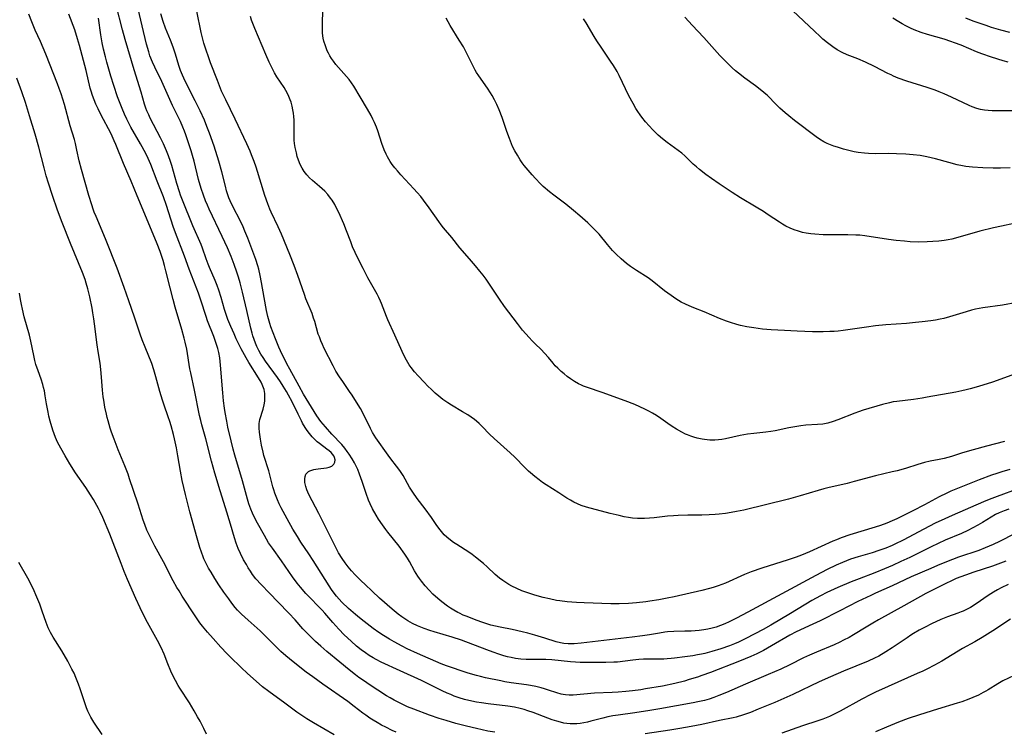
# Model space of a CAD drawing. Units: inches. Extents: x 2059579 to 2065051, y 227405 to 232792.
# Drawn here: x 2060408 to 2060579, y 228615 to 228738 of the extents above; entities that cross this region are included whole.
import ezdxf

# ---------------------------------------------------------------- set-up
doc = ezdxf.new("R2010")
doc.units = ezdxf.units.IN
doc.header["$MEASUREMENT"] = 0
doc.layers.add('c_12_T13S_R18E', color=18, linetype='Continuous')

msp = doc.modelspace()

# ---------------------------------------------------------------- linework, layer by layer
at = {"layer": 'c_12_T13S_R18E'}
for points in [[(2060579.53, 228652.92, 906), (2060578.71, 228652.68, 906), (2060577.84, 228652.34, 906), (2060577.23, 228652.03, 906), (2060574.96, 228650.64, 906), (2060574.16, 228650.18, 906), (2060573.31, 228649.71, 906), (2060572.44, 228649.26, 906), (2060571.32, 228648.74, 906), (2060568.51, 228647.57, 906), (2060567.29, 228647.02, 906), (2060566.1, 228646.45, 906), (2060562.39, 228644.6, 906), (2060560.85, 228643.87, 906), (2060559.38, 228643.2, 906), (2060558.01, 228642.61, 906), (2060556.36, 228641.95, 906), (2060553.61, 228640.9, 906), (2060552.26, 228640.36, 906), (2060549.91, 228639.38, 906), (2060548.03, 228638.54, 906), (2060546.91, 228637.97, 906), (2060545.41, 228637.13, 906), (2060541.72, 228634.89, 906), (2060538.32, 228632.89, 906), (2060536.99, 228632.15, 906), (2060534.02, 228630.56, 906), (2060532.77, 228629.95, 906), (2060532.07, 228629.64, 906), (2060531.19, 228629.29, 906), (2060529.72, 228628.79, 906), (2060528.15, 228628.31, 906), (2060526.94, 228628, 906), (2060526.37, 228627.87, 906), (2060525.67, 228627.73, 906), (2060524.84, 228627.6, 906), (2060523.45, 228627.4, 906), (2060521.7, 228627.16, 906), (2060521.08, 228627.1, 906), (2060520.4, 228627.04, 906), (2060519.84, 228627.02, 906), (2060517.4, 228627.01, 906), (2060516.33, 228626.98, 906), (2060515.5, 228626.93, 906), (2060514.48, 228626.84, 906), (2060511.82, 228626.51, 906), (2060511.17, 228626.46, 906), (2060509.79, 228626.43, 906), (2060506.29, 228626.43, 906), (2060505.37, 228626.45, 906), (2060504.54, 228626.49, 906), (2060503.71, 228626.55, 906), (2060500.44, 228626.88, 906), (2060499.4, 228626.95, 906), (2060498.84, 228626.96, 906), (2060496.79, 228626.92, 906), (2060496.34, 228626.92, 906), (2060496.03, 228626.93, 906), (2060495.1, 228627.01, 906), (2060494.16, 228627.14, 906), (2060493.43, 228627.28, 906), (2060492.8, 228627.43, 906), (2060492.16, 228627.6, 906), (2060491.14, 228627.91, 906), (2060490.46, 228628.14, 906), (2060489.66, 228628.43, 906), (2060486.79, 228629.56, 906), (2060484.85, 228630.28, 906), (2060483.22, 228630.82, 906), (2060480.08, 228631.72, 906), (2060479.38, 228631.94, 906), (2060478.37, 228632.29, 906), (2060477.22, 228632.77, 906), (2060476.36, 228633.19, 906), (2060475.56, 228633.63, 906), (2060475.03, 228633.97, 906), (2060474.51, 228634.32, 906), (2060473.9, 228634.77, 906), (2060472.85, 228635.63, 906), (2060470.67, 228637.55, 906), (2060469.36, 228638.76, 906), (2060468.14, 228639.9, 906), (2060467.47, 228640.55, 906), (2060466.45, 228641.58, 906), (2060465.82, 228642.26, 906), (2060465.22, 228642.96, 906), (2060464.68, 228643.66, 906), (2060464.17, 228644.39, 906), (2060463.55, 228645.42, 906), (2060463.2, 228646.09, 906), (2060460.16, 228652.18, 906), (2060458.44, 228655.51, 906), (2060458.1, 228656.29, 906), (2060457.9, 228656.89, 906), (2060457.75, 228657.57, 906), (2060457.72, 228658.19, 906), (2060457.78, 228658.59, 906), (2060457.93, 228658.98, 906), (2060458.11, 228659.23, 906), (2060458.34, 228659.44, 906), (2060458.62, 228659.59, 906), (2060458.94, 228659.72, 906), (2060459.27, 228659.81, 906), (2060459.61, 228659.88, 906), (2060460.01, 228659.94, 906), (2060461.5, 228660.12, 906), (2060461.96, 228660.22, 906), (2060462.41, 228660.41, 906), (2060462.74, 228660.72, 906), (2060462.91, 228661.07, 906), (2060462.96, 228661.46, 906), (2060462.88, 228661.87, 906), (2060462.74, 228662.16, 906), (2060462.54, 228662.45, 906), (2060462.26, 228662.74, 906), (2060461.94, 228663.03, 906), (2060461.52, 228663.35, 906), (2060460.24, 228664.33, 906), (2060459.88, 228664.61, 906), (2060459.43, 228665.02, 906), (2060459, 228665.46, 906), (2060458.53, 228666.01, 906), (2060458.14, 228666.53, 906), (2060457.78, 228667.07, 906), (2060457.35, 228667.82, 906), (2060457.14, 228668.21, 906), (2060456.56, 228669.36, 906), (2060455.51, 228671.53, 906), (2060454.91, 228672.67, 906), (2060454.56, 228673.29, 906), (2060454, 228674.2, 906), (2060453.5, 228674.97, 906), (2060452.98, 228675.73, 906), (2060450.95, 228678.54, 906), (2060450.52, 228679.16, 906), (2060450.14, 228679.77, 906), (2060449.78, 228680.39, 906), (2060449.45, 228681.07, 906), (2060449.19, 228681.67, 906), (2060448.95, 228682.29, 906), (2060448.74, 228682.92, 906), (2060448.6, 228683.39, 906), (2060448.38, 228684.23, 906), (2060447.69, 228687.34, 906), (2060446.96, 228690.51, 906), (2060446.72, 228691.43, 906), (2060446.54, 228692.11, 906), (2060446.25, 228693.08, 906), (2060445.97, 228693.95, 906), (2060445.5, 228695.28, 906), (2060444.98, 228696.63, 906), (2060444.33, 228698.14, 906), (2060443.41, 228700.14, 906), (2060441.19, 228704.84, 906), (2060440.88, 228705.52, 906), (2060440.56, 228706.27, 906), (2060440.18, 228707.26, 906), (2060439.79, 228708.39, 906), (2060439.33, 228709.98, 906), (2060438.56, 228713.12, 906), (2060438.29, 228714.13, 906), (2060438.05, 228714.96, 906), (2060437.66, 228716.16, 906), (2060437.14, 228717.69, 906), (2060436.9, 228718.33, 906), (2060436.63, 228719.03, 906), (2060436.2, 228719.98, 906), (2060434.84, 228722.77, 906), (2060432.98, 228726.9, 906), (2060431.76, 228729.43, 906), (2060431.38, 228730.27, 906), (2060430.94, 228731.37, 906), (2060430.72, 228732.04, 906), (2060430.36, 228733.39, 906), (2060428.59, 228740.69, 906)], [(2060473.54, 228614.35, 898), (2060472.82, 228614.67, 898), (2060471.72, 228615.22, 898), (2060471, 228615.6, 898), (2060470.22, 228616.04, 898), (2060469.54, 228616.46, 898), (2060469, 228616.8, 898), (2060468.28, 228617.31, 898), (2060467.79, 228617.67, 898), (2060466.28, 228618.84, 898), (2060465.16, 228619.67, 898), (2060460.83, 228622.7, 898), (2060459.1, 228623.93, 898), (2060457.97, 228624.78, 898), (2060455.71, 228626.55, 898), (2060454.47, 228627.58, 898), (2060453.6, 228628.35, 898), (2060452.61, 228629.28, 898), (2060450.57, 228631.34, 898), (2060449.99, 228631.9, 898), (2060447.91, 228633.74, 898), (2060446.75, 228634.81, 898), (2060446.09, 228635.48, 898), (2060445.68, 228635.95, 898), (2060445.11, 228636.67, 898), (2060444.56, 228637.41, 898), (2060443.7, 228638.62, 898), (2060442.86, 228639.85, 898), (2060442.17, 228640.94, 898), (2060441.5, 228642.04, 898), (2060441.08, 228642.76, 898), (2060440.66, 228643.54, 898), (2060440.28, 228644.34, 898), (2060440.14, 228644.68, 898), (2060439.84, 228645.49, 898), (2060439.58, 228646.31, 898), (2060439.11, 228647.96, 898), (2060437.85, 228652.49, 898), (2060437.08, 228655.47, 898), (2060436.52, 228657.91, 898), (2060436.2, 228659.55, 898), (2060435.77, 228662.15, 898), (2060435.52, 228663.53, 898), (2060435.18, 228665.13, 898), (2060434.99, 228665.88, 898), (2060434.59, 228667.36, 898), (2060434.37, 228668.09, 898), (2060434.09, 228668.91, 898), (2060433.37, 228670.96, 898), (2060433.08, 228671.82, 898), (2060432.66, 228673.29, 898), (2060431.98, 228675.84, 898), (2060431.62, 228677.05, 898), (2060431.24, 228678.12, 898), (2060430.08, 228680.99, 898), (2060429.6, 228682.23, 898), (2060429.26, 228683.2, 898), (2060428.25, 228686.14, 898), (2060427.26, 228688.96, 898), (2060426.46, 228691.31, 898), (2060425.25, 228694.62, 898), (2060423.38, 228699.45, 898), (2060422.69, 228701.11, 898), (2060421.61, 228703.56, 898), (2060421.31, 228704.3, 898), (2060421.12, 228704.82, 898), (2060420.86, 228705.58, 898), (2060420.37, 228707.18, 898), (2060419.08, 228711.72, 898), (2060418.7, 228713.21, 898), (2060418.3, 228715.07, 898), (2060418.04, 228716.21, 898), (2060417.86, 228716.88, 898), (2060417.16, 228719.24, 898), (2060416.14, 228722.93, 898), (2060415.57, 228724.8, 898), (2060415.25, 228725.71, 898), (2060414.94, 228726.55, 898), (2060412.9, 228731.67, 898), (2060411.99, 228733.83, 898), (2060411.1, 228735.8, 898), (2060410.48, 228737.27, 898), (2060410, 228738.56, 898)], [(2060490.61, 228614.36, 900), (2060489.39, 228614.56, 900), (2060487.4, 228615, 900), (2060485.7, 228615.41, 900), (2060483.84, 228615.9, 900), (2060482.2, 228616.37, 900), (2060480.99, 228616.75, 900), (2060479.3, 228617.33, 900), (2060476.58, 228618.33, 900), (2060475.51, 228618.77, 900), (2060474.46, 228619.25, 900), (2060473.2, 228619.9, 900), (2060472.51, 228620.29, 900), (2060471.88, 228620.68, 900), (2060468.86, 228622.61, 900), (2060468.03, 228623.17, 900), (2060467.09, 228623.83, 900), (2060466.5, 228624.27, 900), (2060465.39, 228625.14, 900), (2060463.77, 228626.49, 900), (2060461.55, 228628.32, 900), (2060460.48, 228629.24, 900), (2060459.58, 228630.06, 900), (2060458.93, 228630.68, 900), (2060457.99, 228631.63, 900), (2060457.4, 228632.26, 900), (2060456.03, 228633.8, 900), (2060454.98, 228634.95, 900), (2060453.11, 228636.87, 900), (2060451.64, 228638.41, 900), (2060450.17, 228639.93, 900), (2060449.28, 228640.91, 900), (2060448.69, 228641.67, 900), (2060448.31, 228642.22, 900), (2060447.95, 228642.78, 900), (2060447.61, 228643.36, 900), (2060447.14, 228644.19, 900), (2060446.6, 228645.29, 900), (2060446.21, 228646.17, 900), (2060445.85, 228647.07, 900), (2060445.55, 228647.97, 900), (2060444.87, 228650.36, 900), (2060443.99, 228653.18, 900), (2060443.1, 228656.12, 900), (2060442.15, 228659.19, 900), (2060441.57, 228661.25, 900), (2060440.6, 228665.1, 900), (2060439.91, 228667.55, 900), (2060439.73, 228668.26, 900), (2060439.52, 228669.15, 900), (2060438.66, 228673.54, 900), (2060437.98, 228676.52, 900), (2060437.84, 228677.23, 900), (2060437.29, 228680.63, 900), (2060437.05, 228681.82, 900), (2060436.88, 228682.51, 900), (2060436.47, 228684.05, 900), (2060435.29, 228687.91, 900), (2060434.93, 228689.2, 900), (2060434.41, 228691.26, 900), (2060433.71, 228694.15, 900), (2060433.46, 228695.12, 900), (2060433.21, 228695.99, 900), (2060432.69, 228697.51, 900), (2060432.18, 228698.84, 900), (2060430.36, 228703.26, 900), (2060428.71, 228707.17, 900), (2060427.67, 228709.7, 900), (2060426.34, 228712.73, 900), (2060425.05, 228716.04, 900), (2060424.77, 228716.67, 900), (2060424.2, 228717.87, 900), (2060422.44, 228721.24, 900), (2060421.95, 228722.22, 900), (2060421.6, 228722.99, 900), (2060421.29, 228723.74, 900), (2060421, 228724.5, 900), (2060420.76, 228725.26, 900), (2060420.61, 228725.78, 900), (2060419.88, 228728.8, 900), (2060418.75, 228733.16, 900), (2060418.43, 228734.32, 900), (2060417.94, 228735.84, 900), (2060416.93, 228738.57, 900)], [(2060580.47, 228648.7, 904), (2060577.88, 228647.34, 904), (2060576.8, 228646.82, 904), (2060576.13, 228646.52, 904), (2060575.45, 228646.24, 904), (2060574.34, 228645.82, 904), (2060570.82, 228644.63, 904), (2060568.71, 228643.83, 904), (2060567.16, 228643.2, 904), (2060566, 228642.71, 904), (2060562.62, 228641.22, 904), (2060559.35, 228639.68, 904), (2060556.47, 228638.42, 904), (2060555.64, 228638.03, 904), (2060553.42, 228636.95, 904), (2060550.26, 228635.35, 904), (2060546.85, 228633.66, 904), (2060545.63, 228633.07, 904), (2060542.7, 228631.71, 904), (2060541.61, 228631.15, 904), (2060538.48, 228629.29, 904), (2060537.1, 228628.52, 904), (2060535.91, 228627.92, 904), (2060534.87, 228627.44, 904), (2060532.93, 228626.65, 904), (2060527.9, 228624.69, 904), (2060526.38, 228624.15, 904), (2060525.66, 228623.91, 904), (2060524.24, 228623.47, 904), (2060523.38, 228623.22, 904), (2060521.74, 228622.81, 904), (2060519.61, 228622.36, 904), (2060516.69, 228621.85, 904), (2060515.85, 228621.72, 904), (2060514.39, 228621.51, 904), (2060513.24, 228621.39, 904), (2060511.95, 228621.28, 904), (2060510.87, 228621.22, 904), (2060507.85, 228621.1, 904), (2060504.12, 228620.8, 904), (2060503.46, 228620.78, 904), (2060502.83, 228620.82, 904), (2060502.39, 228620.88, 904), (2060502.09, 228620.94, 904), (2060501.34, 228621.16, 904), (2060499.9, 228621.66, 904), (2060499.2, 228621.88, 904), (2060498.59, 228622.05, 904), (2060497.68, 228622.27, 904), (2060496.76, 228622.44, 904), (2060496.07, 228622.55, 904), (2060493.44, 228622.89, 904), (2060492.32, 228623.09, 904), (2060491.61, 228623.23, 904), (2060488.99, 228623.8, 904), (2060488.14, 228624, 904), (2060487.43, 228624.18, 904), (2060485.97, 228624.6, 904), (2060484.43, 228625.08, 904), (2060483.61, 228625.36, 904), (2060482.23, 228625.86, 904), (2060481.31, 228626.22, 904), (2060477.23, 228627.97, 904), (2060475.44, 228628.79, 904), (2060474.54, 228629.25, 904), (2060473.21, 228629.98, 904), (2060472.39, 228630.47, 904), (2060471.35, 228631.11, 904), (2060470.54, 228631.64, 904), (2060469.55, 228632.32, 904), (2060467.98, 228633.49, 904), (2060467.16, 228634.15, 904), (2060466.47, 228634.71, 904), (2060465.29, 228635.77, 904), (2060464.15, 228636.87, 904), (2060463.65, 228637.4, 904), (2060463.2, 228637.91, 904), (2060462.81, 228638.4, 904), (2060462.35, 228639.03, 904), (2060461.92, 228639.68, 904), (2060459.18, 228644.06, 904), (2060458.41, 228645.23, 904), (2060457.05, 228647.25, 904), (2060456.44, 228648.2, 904), (2060455.66, 228649.51, 904), (2060454.65, 228651.29, 904), (2060453.65, 228653.17, 904), (2060453.31, 228653.87, 904), (2060452.98, 228654.58, 904), (2060452.75, 228655.16, 904), (2060452.54, 228655.71, 904), (2060452.36, 228656.27, 904), (2060452.2, 228656.8, 904), (2060451.48, 228659.57, 904), (2060450.65, 228662.26, 904), (2060450.5, 228662.82, 904), (2060450.24, 228664.01, 904), (2060450.05, 228665.06, 904), (2060449.88, 228666.25, 904), (2060449.82, 228666.96, 904), (2060449.83, 228667.77, 904), (2060449.96, 228668.44, 904), (2060450.51, 228670.25, 904), (2060450.69, 228671.01, 904), (2060450.79, 228671.61, 904), (2060450.83, 228672.28, 904), (2060450.8, 228672.96, 904), (2060450.68, 228673.62, 904), (2060450.59, 228673.95, 904), (2060450.36, 228674.51, 904), (2060450.16, 228674.91, 904), (2060449.74, 228675.64, 904), (2060448.04, 228678.34, 904), (2060447.57, 228679.12, 904), (2060447.27, 228679.67, 904), (2060446.73, 228680.7, 904), (2060445.87, 228682.44, 904), (2060445.48, 228683.27, 904), (2060444.9, 228684.55, 904), (2060444.41, 228685.75, 904), (2060444.21, 228686.3, 904), (2060443.86, 228687.49, 904), (2060443.28, 228689.58, 904), (2060442.87, 228690.85, 904), (2060442.59, 228691.63, 904), (2060442.22, 228692.53, 904), (2060441.25, 228694.73, 904), (2060441.01, 228695.31, 904), (2060440.67, 228696.23, 904), (2060440.03, 228698.07, 904), (2060439.77, 228698.73, 904), (2060438.36, 228701.94, 904), (2060436.57, 228706.4, 904), (2060436.24, 228707.26, 904), (2060436.04, 228707.84, 904), (2060435.59, 228709.28, 904), (2060434.71, 228712.39, 904), (2060434.51, 228713.07, 904), (2060434.16, 228714.06, 904), (2060433.8, 228714.95, 904), (2060433.27, 228716.15, 904), (2060432.76, 228717.18, 904), (2060431, 228720.56, 904), (2060430.72, 228721.14, 904), (2060430.41, 228721.85, 904), (2060430.23, 228722.32, 904), (2060430.01, 228722.99, 904), (2060429.42, 228725.1, 904), (2060428.22, 228728.95, 904), (2060426.65, 228734.21, 904), (2060426.19, 228735.89, 904), (2060425.11, 228740.14, 904)], [(2060581.26, 228656.5, 908), (2060577.48, 228655.16, 908), (2060576.11, 228654.63, 908), (2060575.14, 228654.22, 908), (2060569.72, 228651.86, 908), (2060568.46, 228651.29, 908), (2060566.79, 228650.5, 908), (2060564.84, 228649.5, 908), (2060561.22, 228647.58, 908), (2060559.8, 228646.89, 908), (2060559.32, 228646.67, 908), (2060558.22, 228646.23, 908), (2060557, 228645.78, 908), (2060555.85, 228645.42, 908), (2060553.47, 228644.72, 908), (2060552.14, 228644.28, 908), (2060550.74, 228643.73, 908), (2060549.65, 228643.25, 908), (2060548.08, 228642.51, 908), (2060546.12, 228641.5, 908), (2060534.35, 228635.14, 908), (2060532.42, 228634.12, 908), (2060531.12, 228633.47, 908), (2060530.37, 228633.13, 908), (2060529.61, 228632.81, 908), (2060528.88, 228632.55, 908), (2060528.17, 228632.35, 908), (2060527.45, 228632.19, 908), (2060526.73, 228632.06, 908), (2060525.94, 228631.96, 908), (2060525.25, 228631.89, 908), (2060524.56, 228631.85, 908), (2060523.46, 228631.82, 908), (2060521.56, 228631.79, 908), (2060520.49, 228631.72, 908), (2060520, 228631.66, 908), (2060519.11, 228631.52, 908), (2060517.35, 228631.21, 908), (2060516.16, 228631.02, 908), (2060514.38, 228630.78, 908), (2060505.52, 228629.78, 908), (2060504.34, 228629.67, 908), (2060503.78, 228629.65, 908), (2060503.29, 228629.65, 908), (2060502.55, 228629.71, 908), (2060501.98, 228629.81, 908), (2060501.22, 228630.01, 908), (2060499.27, 228630.63, 908), (2060497.51, 228631.17, 908), (2060496.32, 228631.51, 908), (2060495.34, 228631.75, 908), (2060493.58, 228632.13, 908), (2060491.5, 228632.52, 908), (2060490.72, 228632.69, 908), (2060489.91, 228632.9, 908), (2060489.21, 228633.11, 908), (2060488.53, 228633.33, 908), (2060487.39, 228633.74, 908), (2060485.8, 228634.36, 908), (2060485.12, 228634.64, 908), (2060484.5, 228634.93, 908), (2060484.18, 228635.09, 908), (2060483.48, 228635.48, 908), (2060482.93, 228635.82, 908), (2060482.39, 228636.19, 908), (2060481.41, 228636.93, 908), (2060480.73, 228637.48, 908), (2060479.86, 228638.27, 908), (2060479.23, 228638.92, 908), (2060478.54, 228639.69, 908), (2060477.9, 228640.48, 908), (2060477.57, 228640.93, 908), (2060477.26, 228641.38, 908), (2060476.72, 228642.29, 908), (2060475.83, 228643.91, 908), (2060475.51, 228644.45, 908), (2060475.05, 228645.15, 908), (2060474.02, 228646.55, 908), (2060472.07, 228648.97, 908), (2060471.72, 228649.42, 908), (2060471.14, 228650.24, 908), (2060470.5, 228651.21, 908), (2060470.05, 228651.93, 908), (2060469.44, 228653.03, 908), (2060469.03, 228653.89, 908), (2060468.77, 228654.48, 908), (2060468.34, 228655.64, 908), (2060467.65, 228657.76, 908), (2060467.2, 228659.02, 908), (2060466.87, 228659.8, 908), (2060466.59, 228660.38, 908), (2060466.3, 228660.95, 908), (2060465.9, 228661.67, 908), (2060465.4, 228662.47, 908), (2060465.07, 228662.95, 908), (2060464.66, 228663.48, 908), (2060464.13, 228664.11, 908), (2060462.42, 228665.92, 908), (2060461.28, 228667.18, 908), (2060460.49, 228668.14, 908), (2060459.8, 228669.12, 908), (2060457.52, 228672.84, 908), (2060456.73, 228674.2, 908), (2060455.11, 228677.19, 908), (2060454.64, 228678.1, 908), (2060453.53, 228680.31, 908), (2060453.23, 228680.98, 908), (2060452.63, 228682.44, 908), (2060451.87, 228684.46, 908), (2060451.67, 228685.08, 908), (2060451.33, 228686.25, 908), (2060451.09, 228687.32, 908), (2060450.96, 228687.97, 908), (2060450.23, 228692.14, 908), (2060450, 228693.39, 908), (2060449.76, 228694.44, 908), (2060449.6, 228695.05, 908), (2060449.24, 228696.16, 908), (2060447.86, 228699.81, 908), (2060447.36, 228701.06, 908), (2060447.04, 228701.8, 908), (2060446.69, 228702.53, 908), (2060445.16, 228705.51, 908), (2060444.8, 228706.31, 908), (2060444.59, 228706.82, 908), (2060444.41, 228707.33, 908), (2060444.2, 228708, 908), (2060443.99, 228708.81, 908), (2060443.39, 228711.3, 908), (2060442.87, 228713.12, 908), (2060442.02, 228715.76, 908), (2060441.23, 228718.01, 908), (2060440.8, 228719.13, 908), (2060440.36, 228720.22, 908), (2060439.61, 228721.85, 908), (2060438.75, 228723.59, 908), (2060437.1, 228726.84, 908), (2060436.77, 228727.52, 908), (2060436.54, 228728.04, 908), (2060436.23, 228728.83, 908), (2060435.95, 228729.67, 908), (2060435.33, 228731.66, 908), (2060434.93, 228732.87, 908), (2060434.5, 228734.05, 908), (2060433.64, 228736.15, 908), (2060433.23, 228737.28, 908), (2060432.83, 228738.64, 908)], [(2060579.69, 228659.8, 910), (2060578.3, 228659.39, 910), (2060577.46, 228659.12, 910), (2060576.54, 228658.81, 910), (2060574.39, 228658, 910), (2060570.92, 228656.64, 910), (2060569.49, 228656.04, 910), (2060568.77, 228655.71, 910), (2060567.49, 228655.07, 910), (2060564.93, 228653.69, 910), (2060562.92, 228652.65, 910), (2060560.12, 228651.29, 910), (2060559.32, 228650.93, 910), (2060558.41, 228650.55, 910), (2060557.29, 228650.14, 910), (2060556.37, 228649.82, 910), (2060551.99, 228648.48, 910), (2060550.51, 228647.97, 910), (2060549.73, 228647.67, 910), (2060549.09, 228647.4, 910), (2060545.03, 228645.56, 910), (2060543.63, 228644.99, 910), (2060542.72, 228644.64, 910), (2060541.35, 228644.17, 910), (2060536.76, 228642.75, 910), (2060534.97, 228642.13, 910), (2060533.8, 228641.66, 910), (2060530.49, 228640.17, 910), (2060529.87, 228639.91, 910), (2060529.25, 228639.67, 910), (2060528.35, 228639.37, 910), (2060527.75, 228639.2, 910), (2060526.39, 228638.86, 910), (2060521.61, 228637.79, 910), (2060520.41, 228637.54, 910), (2060518.99, 228637.27, 910), (2060517.4, 228637.01, 910), (2060516.7, 228636.91, 910), (2060515.1, 228636.72, 910), (2060513.72, 228636.62, 910), (2060512.09, 228636.58, 910), (2060510.67, 228636.6, 910), (2060506.07, 228636.74, 910), (2060504.73, 228636.8, 910), (2060503.09, 228636.92, 910), (2060501.85, 228637.07, 910), (2060501.28, 228637.17, 910), (2060500.08, 228637.42, 910), (2060498.96, 228637.68, 910), (2060497.53, 228638.06, 910), (2060496.82, 228638.28, 910), (2060496.14, 228638.51, 910), (2060495.27, 228638.85, 910), (2060494.42, 228639.21, 910), (2060493.56, 228639.64, 910), (2060493.03, 228639.94, 910), (2060492.5, 228640.26, 910), (2060491.96, 228640.62, 910), (2060491.43, 228641.01, 910), (2060490.67, 228641.64, 910), (2060489.25, 228642.97, 910), (2060488.62, 228643.53, 910), (2060487.26, 228644.66, 910), (2060486.68, 228645.11, 910), (2060486.08, 228645.53, 910), (2060484, 228646.82, 910), (2060483.45, 228647.19, 910), (2060482.92, 228647.58, 910), (2060482.31, 228648.09, 910), (2060481.86, 228648.53, 910), (2060481.36, 228649.08, 910), (2060480.89, 228649.68, 910), (2060480.46, 228650.27, 910), (2060479.62, 228651.5, 910), (2060478.54, 228653.01, 910), (2060477.17, 228654.81, 910), (2060476.39, 228655.88, 910), (2060475.85, 228656.74, 910), (2060474.73, 228658.78, 910), (2060474.16, 228659.66, 910), (2060473.61, 228660.41, 910), (2060472.63, 228661.63, 910), (2060472.15, 228662.27, 910), (2060470, 228665.29, 910), (2060469.45, 228666.22, 910), (2060469.1, 228666.88, 910), (2060467.88, 228669.36, 910), (2060467.35, 228670.36, 910), (2060466.97, 228671, 910), (2060465.92, 228672.64, 910), (2060465.47, 228673.32, 910), (2060464.28, 228675.01, 910), (2060463.72, 228675.85, 910), (2060463.12, 228676.83, 910), (2060462.63, 228677.73, 910), (2060461.09, 228680.75, 910), (2060460.77, 228681.43, 910), (2060460.49, 228682.08, 910), (2060460.24, 228682.73, 910), (2060460.06, 228683.24, 910), (2060459.43, 228685.43, 910), (2060459.25, 228686.01, 910), (2060458.97, 228686.78, 910), (2060457.93, 228689.32, 910), (2060457.65, 228690.06, 910), (2060456.53, 228693.38, 910), (2060455.89, 228695.12, 910), (2060455.13, 228697.01, 910), (2060453.69, 228700.51, 910), (2060453.1, 228701.8, 910), (2060451.92, 228704.3, 910), (2060451.69, 228704.84, 910), (2060451.33, 228705.76, 910), (2060450.83, 228707.21, 910), (2060449.3, 228712.12, 910), (2060448.96, 228713.09, 910), (2060448.52, 228714.26, 910), (2060448.25, 228714.89, 910), (2060447.7, 228716.13, 910), (2060445.67, 228720.41, 910), (2060444.04, 228723.75, 910), (2060443.34, 228725.26, 910), (2060442.61, 228727.08, 910), (2060441.43, 228730.18, 910), (2060441.07, 228731.18, 910), (2060440.66, 228732.36, 910), (2060440.28, 228733.56, 910), (2060440.09, 228734.24, 910), (2060439.81, 228735.4, 910), (2060439.05, 228739.07, 910)], [(2060580.47, 228676.29, 914), (2060578.12, 228675.42, 914), (2060576.67, 228674.92, 914), (2060574.29, 228674.17, 914), (2060572.85, 228673.76, 914), (2060572.12, 228673.57, 914), (2060571.36, 228673.39, 914), (2060570.33, 228673.18, 914), (2060565.41, 228672.3, 914), (2060564.53, 228672.16, 914), (2060563.02, 228671.94, 914), (2060560.15, 228671.6, 914), (2060559.49, 228671.5, 914), (2060558.85, 228671.36, 914), (2060557.64, 228671.05, 914), (2060554.3, 228670.05, 914), (2060553.51, 228669.78, 914), (2060552.86, 228669.54, 914), (2060549.96, 228668.4, 914), (2060549.1, 228668.09, 914), (2060548.22, 228667.85, 914), (2060547.36, 228667.68, 914), (2060546.43, 228667.58, 914), (2060544.38, 228667.46, 914), (2060543.52, 228667.36, 914), (2060542.86, 228667.27, 914), (2060541.45, 228667.01, 914), (2060539.11, 228666.51, 914), (2060538.33, 228666.37, 914), (2060537.46, 228666.26, 914), (2060535.41, 228666.06, 914), (2060534.3, 228665.92, 914), (2060533.03, 228665.69, 914), (2060530.52, 228665.1, 914), (2060529.89, 228664.99, 914), (2060529.3, 228664.92, 914), (2060528.66, 228664.89, 914), (2060527.77, 228664.91, 914), (2060526.88, 228665, 914), (2060526.44, 228665.07, 914), (2060525.6, 228665.25, 914), (2060525.04, 228665.41, 914), (2060524.48, 228665.59, 914), (2060523.93, 228665.8, 914), (2060523.58, 228665.95, 914), (2060522.96, 228666.24, 914), (2060522, 228666.78, 914), (2060521.25, 228667.25, 914), (2060520.52, 228667.74, 914), (2060519.31, 228668.61, 914), (2060518.55, 228669.13, 914), (2060517.89, 228669.53, 914), (2060517.22, 228669.9, 914), (2060516.55, 228670.24, 914), (2060515.68, 228670.65, 914), (2060514.79, 228671.03, 914), (2060513.12, 228671.7, 914), (2060509.17, 228673.13, 914), (2060506.61, 228673.99, 914), (2060505.93, 228674.24, 914), (2060505.61, 228674.38, 914), (2060505.1, 228674.63, 914), (2060504.37, 228675.04, 914), (2060503.67, 228675.5, 914), (2060503.12, 228675.9, 914), (2060502.58, 228676.33, 914), (2060502.07, 228676.77, 914), (2060501.47, 228677.34, 914), (2060501.05, 228677.77, 914), (2060500.66, 228678.21, 914), (2060499.87, 228679.17, 914), (2060499.2, 228679.96, 914), (2060498.62, 228680.55, 914), (2060497.6, 228681.52, 914), (2060497.05, 228682.07, 914), (2060496.51, 228682.64, 914), (2060495.95, 228683.28, 914), (2060495.4, 228683.94, 914), (2060494.51, 228685.06, 914), (2060492.29, 228688.01, 914), (2060491.39, 228689.28, 914), (2060489.55, 228692.05, 914), (2060489.08, 228692.73, 914), (2060488.59, 228693.4, 914), (2060488, 228694.14, 914), (2060487.27, 228695.02, 914), (2060486.21, 228696.25, 914), (2060484.54, 228698.17, 914), (2060483.13, 228699.95, 914), (2060481.72, 228701.62, 914), (2060481.3, 228702.16, 914), (2060480.89, 228702.71, 914), (2060479.25, 228705.09, 914), (2060478.28, 228706.37, 914), (2060477.77, 228707.01, 914), (2060477.19, 228707.7, 914), (2060476.6, 228708.37, 914), (2060474.35, 228710.8, 914), (2060473.77, 228711.45, 914), (2060473.29, 228712.01, 914), (2060472.84, 228712.59, 914), (2060472.5, 228713.08, 914), (2060472.24, 228713.49, 914), (2060472.01, 228713.91, 914), (2060471.79, 228714.35, 914), (2060471.47, 228715.09, 914), (2060471.05, 228716.22, 914), (2060470.34, 228718.41, 914), (2060470.12, 228719.01, 914), (2060469.79, 228719.81, 914), (2060469.5, 228720.43, 914), (2060469.19, 228721.04, 914), (2060468.56, 228722.16, 914), (2060467.31, 228724.29, 914), (2060466.18, 228726.14, 914), (2060465.79, 228726.71, 914), (2060465.39, 228727.27, 914), (2060464.95, 228727.81, 914), (2060463.57, 228729.34, 914), (2060463.11, 228729.88, 914), (2060462.69, 228730.43, 914), (2060462.37, 228730.9, 914), (2060462.07, 228731.38, 914), (2060461.84, 228731.81, 914), (2060461.62, 228732.25, 914), (2060461.28, 228733.07, 914), (2060461.01, 228733.92, 914), (2060460.9, 228734.44, 914), (2060460.8, 228735.3, 914), (2060460.77, 228736.04, 914), (2060460.78, 228737.2, 914), (2060460.86, 228738.98, 914)], [(2060583.39, 228721.88, 922), (2060578.43, 228721.86, 922), (2060576.64, 228721.88, 922), (2060575.96, 228721.9, 922), (2060575.29, 228721.97, 922), (2060574.59, 228722.08, 922), (2060574, 228722.24, 922), (2060573.19, 228722.54, 922), (2060572.68, 228722.77, 922), (2060569.61, 228724.24, 922), (2060568.34, 228724.8, 922), (2060567.49, 228725.15, 922), (2060566.77, 228725.42, 922), (2060565.36, 228725.9, 922), (2060561.89, 228726.99, 922), (2060560.4, 228727.51, 922), (2060559.58, 228727.85, 922), (2060559.14, 228728.05, 922), (2060558.56, 228728.33, 922), (2060556.28, 228729.52, 922), (2060554.74, 228730.25, 922), (2060553.4, 228730.84, 922), (2060551.55, 228731.55, 922), (2060550.66, 228731.95, 922), (2060549.84, 228732.41, 922), (2060549.05, 228732.94, 922), (2060548.58, 228733.28, 922), (2060548.12, 228733.63, 922), (2060547.35, 228734.26, 922), (2060546.85, 228734.7, 922), (2060545.87, 228735.61, 922), (2060542.17, 228739.17, 922)], [(2060578.99, 228643.96, 902), (2060578.07, 228643.6, 902), (2060576.7, 228643.11, 902), (2060573.48, 228642.06, 902), (2060572.01, 228641.56, 902), (2060571.2, 228641.26, 902), (2060570.42, 228640.94, 902), (2060569.8, 228640.66, 902), (2060568.41, 228640, 902), (2060566.76, 228639.18, 902), (2060565.15, 228638.35, 902), (2060561.38, 228636.21, 902), (2060556.98, 228633.79, 902), (2060556.01, 228633.24, 902), (2060554.84, 228632.55, 902), (2060552.64, 228631.2, 902), (2060551.89, 228630.77, 902), (2060550.93, 228630.26, 902), (2060550.29, 228629.94, 902), (2060549.28, 228629.49, 902), (2060546.23, 228628.23, 902), (2060545.02, 228627.7, 902), (2060544.02, 228627.22, 902), (2060541.63, 228626.02, 902), (2060540.09, 228625.3, 902), (2060537.91, 228624.36, 902), (2060533.96, 228622.7, 902), (2060530.65, 228621.21, 902), (2060529.35, 228620.69, 902), (2060528.47, 228620.37, 902), (2060527.66, 228620.11, 902), (2060526.84, 228619.88, 902), (2060525.69, 228619.62, 902), (2060524.93, 228619.47, 902), (2060519.14, 228618.42, 902), (2060517.41, 228618.11, 902), (2060514.83, 228617.71, 902), (2060511.92, 228617.34, 902), (2060511.01, 228617.2, 902), (2060510.15, 228617.02, 902), (2060509.29, 228616.82, 902), (2060507.23, 228616.27, 902), (2060506.63, 228616.12, 902), (2060505.98, 228615.98, 902), (2060505.34, 228615.88, 902), (2060504.8, 228615.83, 902), (2060504.25, 228615.81, 902), (2060503.64, 228615.83, 902), (2060503.08, 228615.88, 902), (2060502.53, 228615.96, 902), (2060501.93, 228616.1, 902), (2060501.32, 228616.27, 902), (2060500.54, 228616.53, 902), (2060499.76, 228616.82, 902), (2060497.25, 228617.78, 902), (2060496.32, 228618.09, 902), (2060495.65, 228618.29, 902), (2060494.97, 228618.46, 902), (2060494, 228618.68, 902), (2060492.86, 228618.87, 902), (2060489.44, 228619.27, 902), (2060488.3, 228619.42, 902), (2060487.45, 228619.56, 902), (2060486.09, 228619.85, 902), (2060485.37, 228620.04, 902), (2060484.41, 228620.33, 902), (2060483.58, 228620.63, 902), (2060482.96, 228620.88, 902), (2060482.34, 228621.14, 902), (2060481.47, 228621.54, 902), (2060478.7, 228622.92, 902), (2060477.92, 228623.3, 902), (2060474.24, 228624.97, 902), (2060470.95, 228626.5, 902), (2060470.09, 228626.94, 902), (2060469.54, 228627.24, 902), (2060468.88, 228627.64, 902), (2060468.25, 228628.07, 902), (2060467.46, 228628.64, 902), (2060466.69, 228629.26, 902), (2060465.74, 228630.09, 902), (2060464.55, 228631.23, 902), (2060463.63, 228632.19, 902), (2060462.58, 228633.35, 902), (2060461.19, 228634.95, 902), (2060460.72, 228635.48, 902), (2060460.17, 228636.05, 902), (2060458.58, 228637.66, 902), (2060457.92, 228638.35, 902), (2060456.96, 228639.45, 902), (2060456.4, 228640.14, 902), (2060455.58, 228641.24, 902), (2060453.68, 228643.99, 902), (2060452.11, 228646.18, 902), (2060451.47, 228647.15, 902), (2060450.73, 228648.38, 902), (2060449.55, 228650.55, 902), (2060448.98, 228651.65, 902), (2060448.69, 228652.28, 902), (2060448.41, 228652.92, 902), (2060448.06, 228653.89, 902), (2060447.83, 228654.67, 902), (2060446.95, 228657.85, 902), (2060445.61, 228662.27, 902), (2060445.32, 228663.31, 902), (2060444.97, 228664.74, 902), (2060444.43, 228667.13, 902), (2060444.22, 228668.17, 902), (2060443.95, 228669.66, 902), (2060443.82, 228670.44, 902), (2060443.66, 228671.7, 902), (2060443.53, 228673.1, 902), (2060443.14, 228677.88, 902), (2060443.01, 228679.12, 902), (2060442.85, 228680.03, 902), (2060442.68, 228680.72, 902), (2060442.47, 228681.42, 902), (2060442.23, 228682.11, 902), (2060441.98, 228682.8, 902), (2060440.91, 228685.52, 902), (2060440.65, 228686.26, 902), (2060439.72, 228689.12, 902), (2060439.31, 228690.29, 902), (2060437.73, 228694.45, 902), (2060436.91, 228696.71, 902), (2060435.37, 228700.73, 902), (2060434.97, 228701.86, 902), (2060433.78, 228705.49, 902), (2060433.26, 228706.99, 902), (2060432.2, 228709.67, 902), (2060431.09, 228712.58, 902), (2060430.65, 228713.58, 902), (2060430.2, 228714.48, 902), (2060429.3, 228716.12, 902), (2060427.62, 228719.04, 902), (2060426.93, 228720.39, 902), (2060426.53, 228721.25, 902), (2060426.1, 228722.24, 902), (2060425.65, 228723.4, 902), (2060425.33, 228724.27, 902), (2060424.66, 228726.23, 902), (2060424.15, 228727.86, 902), (2060423.47, 228730.26, 902), (2060423.22, 228731.18, 902), (2060422.89, 228732.52, 902), (2060422.66, 228733.6, 902), (2060422.43, 228735, 902), (2060422.06, 228737.88, 902)], [(2060578.77, 228664.63, 912), (2060575.66, 228663.83, 912), (2060573.33, 228663.2, 912), (2060571.5, 228662.68, 912), (2060569.59, 228662.08, 912), (2060568.96, 228661.9, 912), (2060568.34, 228661.74, 912), (2060567.47, 228661.55, 912), (2060565.9, 228661.26, 912), (2060564.95, 228661.03, 912), (2060563.75, 228660.67, 912), (2060561.66, 228660.01, 912), (2060560.18, 228659.59, 912), (2060559.34, 228659.38, 912), (2060556.47, 228658.71, 912), (2060552.78, 228657.72, 912), (2060551.54, 228657.4, 912), (2060548.18, 228656.65, 912), (2060547.49, 228656.48, 912), (2060546.52, 228656.2, 912), (2060543.39, 228655.24, 912), (2060541.38, 228654.67, 912), (2060533.68, 228652.8, 912), (2060532.39, 228652.53, 912), (2060531.49, 228652.36, 912), (2060530.49, 228652.21, 912), (2060529.39, 228652.07, 912), (2060528.74, 228652.02, 912), (2060527.7, 228651.95, 912), (2060526.41, 228651.91, 912), (2060523.97, 228651.9, 912), (2060522.34, 228651.85, 912), (2060521.49, 228651.8, 912), (2060520.44, 228651.71, 912), (2060518.14, 228651.46, 912), (2060517.37, 228651.38, 912), (2060516.47, 228651.34, 912), (2060515.88, 228651.33, 912), (2060515.29, 228651.35, 912), (2060514.44, 228651.42, 912), (2060513.71, 228651.52, 912), (2060512.98, 228651.65, 912), (2060512.11, 228651.84, 912), (2060510.56, 228652.22, 912), (2060506.48, 228653.28, 912), (2060505.51, 228653.6, 912), (2060504.88, 228653.86, 912), (2060504.26, 228654.16, 912), (2060503.66, 228654.49, 912), (2060503.08, 228654.85, 912), (2060501.66, 228655.78, 912), (2060499.47, 228657.16, 912), (2060498.85, 228657.58, 912), (2060498.24, 228658.02, 912), (2060497.5, 228658.6, 912), (2060496.77, 228659.22, 912), (2060496.45, 228659.52, 912), (2060495.77, 228660.17, 912), (2060494.03, 228661.96, 912), (2060493.25, 228662.71, 912), (2060490.48, 228665.19, 912), (2060489.7, 228665.95, 912), (2060488.43, 228667.24, 912), (2060487.86, 228667.77, 912), (2060487.41, 228668.15, 912), (2060487.06, 228668.44, 912), (2060486.5, 228668.85, 912), (2060485.92, 228669.24, 912), (2060485.03, 228669.79, 912), (2060483.1, 228670.94, 912), (2060482.45, 228671.35, 912), (2060481.62, 228671.93, 912), (2060480.92, 228672.47, 912), (2060480.25, 228673.04, 912), (2060479.62, 228673.62, 912), (2060479.01, 228674.22, 912), (2060478.36, 228674.89, 912), (2060477.32, 228676.02, 912), (2060476.7, 228676.73, 912), (2060476.11, 228677.47, 912), (2060475.8, 228677.91, 912), (2060475.31, 228678.74, 912), (2060474.86, 228679.59, 912), (2060474.56, 228680.21, 912), (2060473.32, 228683.02, 912), (2060472.11, 228685.68, 912), (2060471.87, 228686.25, 912), (2060471.01, 228688.5, 912), (2060470.81, 228688.95, 912), (2060470.53, 228689.55, 912), (2060470.23, 228690.14, 912), (2060468.65, 228692.99, 912), (2060467.82, 228694.55, 912), (2060466.88, 228696.37, 912), (2060466.42, 228697.34, 912), (2060465.99, 228698.31, 912), (2060465.66, 228699.18, 912), (2060464.96, 228701.11, 912), (2060464.47, 228702.32, 912), (2060463.59, 228704.24, 912), (2060463.32, 228704.81, 912), (2060462.9, 228705.63, 912), (2060462.43, 228706.4, 912), (2060462.19, 228706.75, 912), (2060461.7, 228707.37, 912), (2060461.16, 228707.94, 912), (2060460.72, 228708.36, 912), (2060460.26, 228708.76, 912), (2060459.07, 228709.78, 912), (2060458.54, 228710.27, 912), (2060458.05, 228710.79, 912), (2060457.63, 228711.34, 912), (2060457.26, 228711.93, 912), (2060456.95, 228712.56, 912), (2060456.64, 228713.33, 912), (2060456.43, 228713.96, 912), (2060456.26, 228714.6, 912), (2060456.07, 228715.51, 912), (2060455.97, 228716.2, 912), (2060455.91, 228716.8, 912), (2060455.88, 228717.4, 912), (2060455.86, 228717.98, 912), (2060455.87, 228719.68, 912), (2060455.86, 228720.23, 912), (2060455.82, 228720.86, 912), (2060455.77, 228721.44, 912), (2060455.68, 228722.03, 912), (2060455.53, 228722.68, 912), (2060455.34, 228723.33, 912), (2060455.2, 228723.76, 912), (2060454.98, 228724.31, 912), (2060454.72, 228724.86, 912), (2060454.45, 228725.37, 912), (2060454.13, 228725.89, 912), (2060452.91, 228727.74, 912), (2060452.5, 228728.41, 912), (2060452.25, 228728.86, 912), (2060451.89, 228729.56, 912), (2060451.55, 228730.28, 912), (2060450.98, 228731.57, 912), (2060449.08, 228736.1, 912), (2060448.74, 228736.95, 912), (2060448.53, 228737.55, 912), (2060448.34, 228738.18, 912)], [(2060580.9, 228688.67, 916), (2060578.42, 228688.26, 916), (2060575.03, 228687.77, 916), (2060573.76, 228687.52, 916), (2060573.04, 228687.35, 916), (2060572.16, 228687.11, 916), (2060569.25, 228686.2, 916), (2060568.3, 228685.95, 916), (2060567.64, 228685.8, 916), (2060566.85, 228685.66, 916), (2060566.05, 228685.53, 916), (2060564.53, 228685.34, 916), (2060563.39, 228685.21, 916), (2060561.83, 228685.08, 916), (2060558.23, 228684.83, 916), (2060556.44, 228684.66, 916), (2060554.87, 228684.45, 916), (2060551.68, 228683.95, 916), (2060550.88, 228683.84, 916), (2060550.02, 228683.75, 916), (2060549.28, 228683.69, 916), (2060548.54, 228683.66, 916), (2060547.4, 228683.63, 916), (2060545.58, 228683.64, 916), (2060542.89, 228683.74, 916), (2060540.69, 228683.85, 916), (2060538.39, 228683.99, 916), (2060536.93, 228684.11, 916), (2060535.42, 228684.29, 916), (2060534.19, 228684.5, 916), (2060533.11, 228684.73, 916), (2060532.47, 228684.89, 916), (2060531.36, 228685.22, 916), (2060530.68, 228685.46, 916), (2060529.48, 228685.92, 916), (2060526.82, 228687.07, 916), (2060525.02, 228687.77, 916), (2060524.19, 228688.11, 916), (2060523.59, 228688.39, 916), (2060522.86, 228688.77, 916), (2060521.91, 228689.35, 916), (2060521.13, 228689.88, 916), (2060520.52, 228690.32, 916), (2060519.97, 228690.73, 916), (2060517.82, 228692.43, 916), (2060517.1, 228692.95, 916), (2060515.1, 228694.21, 916), (2060514.07, 228694.91, 916), (2060513.37, 228695.44, 916), (2060512.91, 228695.83, 916), (2060512.45, 228696.23, 916), (2060511.61, 228697.05, 916), (2060510.98, 228697.72, 916), (2060510.08, 228698.74, 916), (2060508.62, 228700.49, 916), (2060508.19, 228700.98, 916), (2060507.4, 228701.79, 916), (2060506.68, 228702.47, 916), (2060505.32, 228703.7, 916), (2060504.21, 228704.63, 916), (2060502.89, 228705.68, 916), (2060500.78, 228707.26, 916), (2060500.05, 228707.85, 916), (2060498.98, 228708.78, 916), (2060498.49, 228709.25, 916), (2060497.61, 228710.16, 916), (2060497.04, 228710.8, 916), (2060496.36, 228711.6, 916), (2060495.69, 228712.41, 916), (2060495.34, 228712.88, 916), (2060495, 228713.36, 916), (2060494.49, 228714.17, 916), (2060494.07, 228714.92, 916), (2060493.68, 228715.69, 916), (2060493.49, 228716.13, 916), (2060493.11, 228717.05, 916), (2060492.66, 228718.3, 916), (2060491.86, 228720.7, 916), (2060491.36, 228722.02, 916), (2060490.97, 228722.92, 916), (2060490.56, 228723.73, 916), (2060490.12, 228724.51, 916), (2060489.82, 228724.98, 916), (2060489.31, 228725.75, 916), (2060487.81, 228727.89, 916), (2060487.45, 228728.46, 916), (2060487.2, 228728.9, 916), (2060486.84, 228729.59, 916), (2060485.78, 228731.74, 916), (2060485.15, 228732.91, 916), (2060484.45, 228734.08, 916), (2060482.89, 228736.6, 916), (2060482.17, 228737.87, 916)], [(2060580.38, 228702.36, 918), (2060578.23, 228701.91, 918), (2060576.88, 228701.61, 918), (2060574.49, 228701.01, 918), (2060570.69, 228699.93, 918), (2060569.68, 228699.68, 918), (2060569.02, 228699.54, 918), (2060568.35, 228699.43, 918), (2060567.42, 228699.31, 918), (2060566.38, 228699.22, 918), (2060565.4, 228699.18, 918), (2060563.85, 228699.16, 918), (2060562.43, 228699.2, 918), (2060561.45, 228699.28, 918), (2060560.03, 228699.44, 918), (2060558.69, 228699.61, 918), (2060554.59, 228700.22, 918), (2060553.75, 228700.32, 918), (2060553.02, 228700.37, 918), (2060551.67, 228700.41, 918), (2060548.9, 228700.4, 918), (2060547.4, 228700.43, 918), (2060545.98, 228700.51, 918), (2060545.26, 228700.58, 918), (2060544.47, 228700.7, 918), (2060543.84, 228700.83, 918), (2060543.11, 228701.02, 918), (2060542.4, 228701.26, 918), (2060541.71, 228701.54, 918), (2060540.96, 228701.92, 918), (2060540.39, 228702.24, 918), (2060539.82, 228702.6, 918), (2060537.91, 228703.89, 918), (2060537.1, 228704.41, 918), (2060535.81, 228705.21, 918), (2060533.12, 228706.78, 918), (2060531.63, 228707.71, 918), (2060529.39, 228709.2, 918), (2060528.06, 228710.14, 918), (2060527.1, 228710.84, 918), (2060526, 228711.7, 918), (2060525.46, 228712.17, 918), (2060524.93, 228712.65, 918), (2060523.45, 228714.07, 918), (2060522.95, 228714.51, 918), (2060522.33, 228715, 918), (2060520.43, 228716.36, 918), (2060519.58, 228717.03, 918), (2060518.86, 228717.67, 918), (2060517.91, 228718.59, 918), (2060517.3, 228719.23, 918), (2060516.65, 228719.96, 918), (2060516.04, 228720.73, 918), (2060515.72, 228721.17, 918), (2060515.35, 228721.71, 918), (2060515, 228722.26, 918), (2060514.51, 228723.1, 918), (2060513.78, 228724.47, 918), (2060512.1, 228727.98, 918), (2060511.75, 228728.64, 918), (2060511.12, 228729.7, 918), (2060510.63, 228730.44, 918), (2060508.99, 228732.85, 918), (2060508.27, 228733.94, 918), (2060507.8, 228734.71, 918), (2060506.39, 228737.07, 918), (2060505.94, 228737.77, 918)], [(2060579.76, 228711.99, 920), (2060578.06, 228711.92, 920), (2060576.78, 228711.92, 920), (2060575.01, 228711.98, 920), (2060573.23, 228712.1, 920), (2060572.05, 228712.24, 920), (2060571.49, 228712.33, 920), (2060570.55, 228712.52, 920), (2060569.13, 228712.89, 920), (2060566.85, 228713.53, 920), (2060566.09, 228713.72, 920), (2060565.33, 228713.89, 920), (2060564.16, 228714.1, 920), (2060562.99, 228714.25, 920), (2060561.67, 228714.37, 920), (2060560.08, 228714.44, 920), (2060558.72, 228714.45, 920), (2060556.4, 228714.44, 920), (2060555.26, 228714.47, 920), (2060554.56, 228714.51, 920), (2060553.46, 228714.64, 920), (2060552.77, 228714.76, 920), (2060552.08, 228714.91, 920), (2060550.94, 228715.21, 920), (2060549.86, 228715.54, 920), (2060549.26, 228715.74, 920), (2060548.67, 228715.95, 920), (2060548.1, 228716.2, 920), (2060547.52, 228716.5, 920), (2060546.78, 228716.97, 920), (2060546.21, 228717.37, 920), (2060542.45, 228720.19, 920), (2060541.48, 228720.96, 920), (2060540.8, 228721.52, 920), (2060539.9, 228722.33, 920), (2060539.28, 228722.95, 920), (2060537.75, 228724.49, 920), (2060537.46, 228724.76, 920), (2060536.81, 228725.32, 920), (2060535.71, 228726.17, 920), (2060533.83, 228727.52, 920), (2060532.74, 228728.35, 920), (2060532.26, 228728.75, 920), (2060531.66, 228729.29, 920), (2060531.07, 228729.85, 920), (2060530.39, 228730.53, 920), (2060529.51, 228731.45, 920), (2060526.76, 228734.53, 920), (2060524.71, 228736.68, 920), (2060524.13, 228737.3, 920), (2060523.49, 228738.03, 920)], [(2060579.41, 228730.26, 924), (2060578.56, 228730.5, 924), (2060576.54, 228731.13, 924), (2060574.84, 228731.71, 924), (2060573.95, 228732.06, 924), (2060571.28, 228733.19, 924), (2060570.14, 228733.63, 924), (2060569.48, 228733.86, 924), (2060568.32, 228734.23, 924), (2060565.45, 228735.04, 924), (2060564.35, 228735.41, 924), (2060563.14, 228735.88, 924), (2060562.51, 228736.16, 924), (2060561.7, 228736.55, 924), (2060561.08, 228736.88, 924), (2060560.46, 228737.24, 924), (2060559.44, 228737.86, 924)], [(2060579.67, 228735.41, 926), (2060578.15, 228735.81, 926), (2060576.5, 228736.29, 926), (2060575.57, 228736.59, 926), (2060574.41, 228736.99, 926), (2060573.32, 228737.39, 926), (2060572.07, 228737.89, 926)], [(2060462.81, 228613.92, 896), (2060459.23, 228615.99, 896), (2060458.08, 228616.68, 896), (2060457.53, 228617.04, 896), (2060456.37, 228617.84, 896), (2060454.28, 228619.38, 896), (2060451.49, 228621.39, 896), (2060450.43, 228622.22, 896), (2060449.31, 228623.18, 896), (2060447.82, 228624.53, 896), (2060446.7, 228625.57, 896), (2060444.81, 228627.43, 896), (2060444.25, 228628, 896), (2060443.22, 228629.1, 896), (2060441.85, 228630.58, 896), (2060440.87, 228631.69, 896), (2060440.02, 228632.72, 896), (2060439.59, 228633.28, 896), (2060438.76, 228634.48, 896), (2060436.52, 228637.9, 896), (2060435.97, 228638.8, 896), (2060435.61, 228639.4, 896), (2060434.96, 228640.58, 896), (2060433.26, 228643.81, 896), (2060431.79, 228646.53, 896), (2060431.12, 228647.84, 896), (2060430.63, 228648.85, 896), (2060430.42, 228649.32, 896), (2060430.04, 228650.27, 896), (2060429.77, 228651.03, 896), (2060428.88, 228653.8, 896), (2060428.07, 228656.19, 896), (2060427.41, 228658.21, 896), (2060427.14, 228659, 896), (2060426.57, 228660.44, 896), (2060425.42, 228663.19, 896), (2060424.72, 228665.03, 896), (2060424.29, 228666.27, 896), (2060424.08, 228666.95, 896), (2060423.7, 228668.23, 896), (2060423.55, 228668.79, 896), (2060423.41, 228669.36, 896), (2060423.15, 228670.58, 896), (2060422.94, 228671.79, 896), (2060422.86, 228672.39, 896), (2060422.75, 228673.51, 896), (2060422.57, 228675.8, 896), (2060422.45, 228677.11, 896), (2060422.3, 228678.18, 896), (2060421.99, 228680.21, 896), (2060421.82, 228681.39, 896), (2060421.37, 228685, 896), (2060421.25, 228685.86, 896), (2060421.07, 228686.93, 896), (2060420.92, 228687.7, 896), (2060420.51, 228689.67, 896), (2060420.19, 228691.05, 896), (2060419.91, 228692.05, 896), (2060419.71, 228692.69, 896), (2060419.25, 228693.91, 896), (2060417.19, 228698.9, 896), (2060415.74, 228702.55, 896), (2060414.94, 228704.66, 896), (2060414.06, 228707.18, 896), (2060413.37, 228709.32, 896), (2060412.98, 228710.62, 896), (2060412.61, 228712.01, 896), (2060411.72, 228715.58, 896), (2060411.08, 228717.84, 896), (2060410.12, 228720.98, 896), (2060409.38, 228723.3, 896), (2060408.77, 228725.11, 896), (2060407.88, 228727.52, 896)], [(2060414.95, 228664.56, 894), (2060414.61, 228665.32, 894), (2060414.36, 228665.98, 894), (2060414.13, 228666.64, 894), (2060413.69, 228668.16, 894), (2060413.47, 228669.02, 894), (2060413.32, 228669.73, 894), (2060413.06, 228671.14, 894), (2060412.83, 228672.54, 894), (2060412.67, 228673.39, 894), (2060412.54, 228673.98, 894), (2060412.39, 228674.53, 894), (2060412.1, 228675.43, 894), (2060411.57, 228676.89, 894), (2060411.22, 228677.99, 894), (2060411.04, 228678.65, 894), (2060410.84, 228679.52, 894), (2060410.32, 228682.02, 894), (2060410.08, 228683.04, 894), (2060409.19, 228686.22, 894), (2060408.87, 228687.54, 894), (2060408.7, 228688.34, 894), (2060408.55, 228689.2, 894), (2060408.38, 228690.33, 894)], [(2060440.72, 228614.04, 894), (2060440.23, 228615.03, 894), (2060439.6, 228616.25, 894), (2060439.16, 228617.05, 894), (2060438.56, 228618.08, 894), (2060437.75, 228619.43, 894), (2060436.13, 228621.97, 894), (2060435.83, 228622.46, 894), (2060435.36, 228623.3, 894), (2060435.07, 228623.85, 894), (2060434.57, 228624.91, 894), (2060434.02, 228626.2, 894), (2060433.37, 228627.84, 894), (2060432.87, 228629.01, 894), (2060432.26, 228630.21, 894), (2060430.52, 228633.36, 894), (2060429.89, 228634.57, 894), (2060429.23, 228635.91, 894), (2060428.5, 228637.49, 894), (2060427.07, 228640.76, 894), (2060426.49, 228642.16, 894), (2060425.94, 228643.53, 894), (2060424.6, 228647.12, 894), (2060423.98, 228648.65, 894), (2060422.76, 228651.5, 894), (2060422.32, 228652.46, 894), (2060422.03, 228653.05, 894), (2060421.46, 228654.11, 894), (2060421.17, 228654.61, 894), (2060420.64, 228655.44, 894), (2060419.82, 228656.68, 894), (2060418.07, 228659.24, 894), (2060417.07, 228660.79, 894), (2060416.26, 228662.15, 894), (2060415.49, 228663.51, 894), (2060414.95, 228664.56, 894)], [(2060422.67, 228613.95, 892), (2060421.21, 228616.11, 892), (2060420.69, 228616.99, 892), (2060420.46, 228617.43, 892), (2060420.2, 228618.01, 892), (2060419.96, 228618.6, 892), (2060419.61, 228619.61, 892), (2060418.87, 228621.86, 892), (2060418.58, 228622.68, 892), (2060418.13, 228623.82, 892), (2060417.8, 228624.56, 892), (2060417.45, 228625.3, 892), (2060416.74, 228626.63, 892), (2060415.69, 228628.44, 892), (2060414.22, 228630.83, 892), (2060413.75, 228631.63, 892), (2060413.34, 228632.45, 892), (2060412.97, 228633.36, 892), (2060412.31, 228635.32, 892), (2060411.87, 228636.5, 892), (2060411.21, 228638.14, 892), (2060410.92, 228638.81, 892), (2060410.4, 228639.91, 892), (2060409.82, 228641.02, 892), (2060408.28, 228643.73, 892)], [(2060579.41, 228639.91, 900), (2060578.19, 228639.33, 900), (2060577.58, 228639.01, 900), (2060576.88, 228638.6, 900), (2060575.94, 228638, 900), (2060573.85, 228636.56, 900), (2060572.87, 228635.96, 900), (2060572.3, 228635.66, 900), (2060571.59, 228635.31, 900), (2060571.25, 228635.17, 900), (2060570.72, 228634.97, 900), (2060568.89, 228634.34, 900), (2060567.74, 228633.87, 900), (2060566.11, 228633.1, 900), (2060565.02, 228632.54, 900), (2060564.02, 228632, 900), (2060563.05, 228631.44, 900), (2060562.57, 228631.14, 900), (2060561.92, 228630.72, 900), (2060559.35, 228628.97, 900), (2060558.25, 228628.25, 900), (2060557.01, 228627.54, 900), (2060556.28, 228627.16, 900), (2060555.19, 228626.65, 900), (2060550.93, 228624.91, 900), (2060548.66, 228623.94, 900), (2060546.73, 228623.07, 900), (2060542.15, 228620.9, 900), (2060540.61, 228620.2, 900), (2060539.05, 228619.53, 900), (2060536.16, 228618.33, 900), (2060534.83, 228617.8, 900), (2060533.59, 228617.36, 900), (2060532.33, 228616.99, 900), (2060531.81, 228616.86, 900), (2060529.45, 228616.38, 900), (2060526.39, 228615.71, 900), (2060524.58, 228615.35, 900), (2060522.61, 228614.99, 900), (2060520.88, 228614.7, 900), (2060516.6, 228614.09, 900)], [(2060579.81, 228633.91, 898), (2060576.73, 228631.88, 898), (2060574.92, 228630.76, 898), (2060573.62, 228630.01, 898), (2060571.52, 228628.84, 898), (2060567.92, 228626.68, 898), (2060566.63, 228625.94, 898), (2060565.32, 228625.26, 898), (2060564.66, 228624.94, 898), (2060563.68, 228624.5, 898), (2060558.64, 228622.3, 898), (2060556.46, 228621.29, 898), (2060555.64, 228620.88, 898), (2060554.1, 228620.08, 898), (2060550.32, 228617.98, 898), (2060549.17, 228617.41, 898), (2060548.52, 228617.11, 898), (2060547.34, 228616.64, 898), (2060546.45, 228616.32, 898), (2060543.84, 228615.45, 898), (2060540.24, 228614.2, 898)], [(2060580.41, 228624.16, 896), (2060578.48, 228623.23, 896), (2060577.61, 228622.76, 896), (2060575.93, 228621.7, 896), (2060575.51, 228621.45, 896), (2060575.07, 228621.21, 896), (2060574.25, 228620.79, 896), (2060573.3, 228620.37, 896), (2060572.6, 228620.09, 896), (2060571.36, 228619.64, 896), (2060570.55, 228619.39, 896), (2060567.18, 228618.37, 896), (2060564.09, 228617.38, 896), (2060562.1, 228616.71, 896), (2060560.45, 228616.1, 896), (2060558.33, 228615.24, 896), (2060556.46, 228614.43, 896)]]:
    msp.add_polyline3d(points, dxfattribs=at)

doc.saveas('drawing.dxf')
